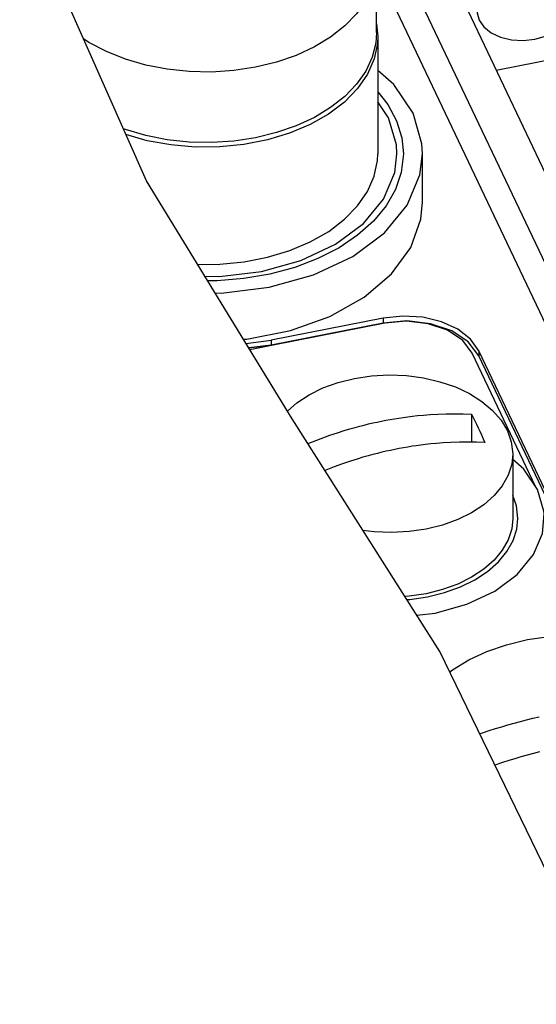
# Paper-space layout '10004647658_1_3' of a CAD drawing. Units: inches. Extents: x 0 to 34, y 0 to 22.
# Drawn here: x 21.9 to 23.5, y 13 to 16.1 of the extents above; entities that cross this region are included whole.
import ezdxf

# ---------------------------------------------------------------- set-up
doc = ezdxf.new("R2010")
doc.units = ezdxf.units.IN
doc.header["$LTSCALE"] = 1.87
doc.header["$MEASUREMENT"] = 0
doc.layers.get('0').update_dxf_attribs({"linetype": 'CONTINUOUS'})
for name, color, linetype in [('ENET-OVERLAY', 7, 'CONTINUOUS'), ('NODE-ADDRESS-COVERS', 7, 'CONTINUOUS'), ('NODE-ADDRESS-INSERTS', 7, 'CONTINUOUS'), ('TOP-COVER', 7, 'CONTINUOUS')]:
    doc.layers.add(name, color=color, linetype=linetype)

psp = doc.layouts.new('10004647658_1_3')

# ---------------------------------------------------------------- linework, layer by layer
at = {"color": 7, "linetype": 'CONTINUOUS'}
for p, q in [((25.1566, 12.1328), (23.0112, 16.6435)), ((22.2721, 15.5863), (21.8806, 16.4674)), ((23.3514, 15.9283), (25.5648, 16.3632)), ((22.9819, 16.044), (22.9819, 16.2611)), ((22.9819, 16.0703), (22.9858, 16.0319)), ((22.9858, 16.0319), (22.9858, 15.67)), ((22.7216, 14.8529), (22.2721, 15.5863)), ((23.1769, 14.1354), (22.7216, 14.8529)), ((23.5647, 13.3362), (23.1769, 14.1354))]:
    psp.add_line(p, q, dxfattribs=at)
for points in [[(22.9819, 16.2611), (22.9795, 16.2286), (22.9684, 16.1849), (22.9485, 16.1424), (22.9201, 16.1019), (22.8838, 16.0642), (22.8402, 16.0299), (22.7899, 15.9995), (22.7339, 15.9736), (22.6731, 15.9526), (22.6086, 15.9368), (22.5414, 15.9267), (22.4727, 15.9222), (22.4038, 15.9236), (22.3357, 15.9307), (22.2696, 15.9435), (22.2067, 15.9617), (22.148, 15.9851), (22.0945, 16.0131), (22.0771, 16.025)], [(23.2925, 16.1078), (23.2925, 16.105), (23.2983, 16.0823), (23.313, 16.0613), (23.3356, 16.0434), (23.3647, 16.0299), (23.3986, 16.0216), (23.4348, 16.0193), (23.4705, 16.0231)], [(23.4705, 16.0231), (23.5033, 16.0327), (23.5311, 16.0475), (23.552, 16.0663), (23.5645, 16.0878), (23.568, 16.1078)], [(22.9858, 16.0319), (22.9848, 16.0106), (22.9747, 15.9624), (22.954, 15.9155), (22.9232, 15.8711), (22.8829, 15.8298), (22.8338, 15.7927), (22.7771, 15.7605), (22.7137, 15.7337), (22.6452, 15.7131), (22.5727, 15.6989), (22.4978, 15.6914), (22.4221, 15.6909), (22.347, 15.6973), (22.2741, 15.7105), (22.2086, 15.7292)], [(22.9819, 16.044), (22.9795, 16.0115), (22.9684, 15.9677), (22.9485, 15.9252), (22.9201, 15.8848)], [(22.9201, 15.8848), (22.8838, 15.8471), (22.8402, 15.8127), (22.7899, 15.7823), (22.7339, 15.7564), (22.6731, 15.7354), (22.6086, 15.7197), (22.5414, 15.7095), (22.4727, 15.7051), (22.4038, 15.7064), (22.3357, 15.7136), (22.2696, 15.7264), (22.2067, 15.7446), (22.2007, 15.747)], [(22.9858, 15.8616), (23.0166, 15.8225), (23.0437, 15.7718), (23.0597, 15.7193), (23.0646, 15.67)], [(23.0646, 15.67), (23.058, 15.6126), (23.0402, 15.5602), (23.0114, 15.5099), (22.9723, 15.4627), (22.9236, 15.4193), (22.8661, 15.3805), (22.8011, 15.3473), (22.7296, 15.32), (22.653, 15.2991), (22.5727, 15.2852), (22.4901, 15.2784), (22.4607, 15.2786)], [(22.9543, 15.5541), (22.9749, 15.601), (22.9849, 15.6493), (22.9858, 15.67)], [(22.4298, 15.329), (22.4981, 15.3295), (22.5731, 15.337), (22.6456, 15.3513), (22.7142, 15.372), (22.7774, 15.3987), (22.8342, 15.431), (22.8832, 15.4682), (22.9236, 15.5095), (22.9543, 15.5541)], [(23.2074, 14.0724), (23.2163, 14.0793), (23.2665, 14.1097), (23.3225, 14.1356), (23.3833, 14.1566), (23.4478, 14.1723), (23.515, 14.1825), (23.5837, 14.1869), (23.6527, 14.1856), (23.7208, 14.1784), (23.7868, 14.1657), (23.8498, 14.1474), (23.9084, 14.1241), (23.9619, 14.096), (24.0092, 14.0637), (24.0495, 14.0277), (24.0822, 13.9887), (24.1066, 13.9472)], [(23.2997, 13.8823), (23.3087, 13.8852), (23.3298, 13.8919), (23.3493, 13.898), (23.3683, 13.9037), (23.3874, 13.9092), (23.4065, 13.9146), (23.4256, 13.9198), (23.4449, 13.9249), (23.4644, 13.9298), (23.4842, 13.9347)], [(23.485, 13.8265), (23.4658, 13.8214), (23.4467, 13.8162), (23.4276, 13.8107), (23.4085, 13.8051), (23.3897, 13.7994), (23.3702, 13.7934), (23.3495, 13.7867), (23.3465, 13.7857)]]:
    psp.add_lwpolyline(points, dxfattribs=at)
at = {"layer": 'ENET-OVERLAY', "color": 7, "linetype": 'CONTINUOUS'}
for p, q in [((23.0074, 15.1478), (22.6627, 15.0801)), ((22.6627, 15.0801), (22.5881, 15.0708)), ((22.6627, 15.0801), (22.591, 15.066)), ((23.4739, 14.6424), (23.2774, 15.0556))]:
    psp.add_line(p, q, dxfattribs=at)
psp.add_lwpolyline([(23.2774, 15.0556), (23.2478, 15.0947), (23.2008, 15.1259), (23.141, 15.1463), (23.0744, 15.1539), (23.0074, 15.1478)], dxfattribs=at)
at = {"layer": 'NODE-ADDRESS-COVERS', "color": 7, "linetype": 'CONTINUOUS'}
for p, q in [((23.2747, 14.8671), (23.2747, 14.7819)), ((23.2747, 14.7819), (23.2722, 14.7814)), ((23.275, 14.7814), (23.2747, 14.7819)), ((23.4023, 14.7454), (23.4023, 14.5463))]:
    psp.add_line(p, q, dxfattribs=at)
for points in [[(22.7069, 14.8769), (22.736, 14.9024), (22.7737, 14.9272), (22.8165, 14.9483), (22.8635, 14.9653), (22.9138, 14.9777), (22.9664, 14.9855), (23.0201, 14.9883), (23.074, 14.9862), (23.1268, 14.9792), (23.1775, 14.9675), (23.2251, 14.9512), (23.2687, 14.9308), (23.3072, 14.9065), (23.34, 14.879), (23.3664, 14.8488), (23.3858, 14.8164)], [(22.77, 14.7766), (22.7845, 14.7826), (22.8111, 14.7928), (22.8373, 14.8022), (22.8611, 14.8102), (22.8817, 14.8167), (22.8998, 14.822), (22.9158, 14.8266), (22.9304, 14.8305), (22.9441, 14.834), (22.9574, 14.8372), (22.9708, 14.8403), (22.9841, 14.8432), (22.9975, 14.846), (23.0108, 14.8486), (23.0242, 14.8511), (23.0375, 14.8534), (23.0509, 14.8555), (23.0642, 14.8575), (23.0779, 14.8594), (23.0926, 14.8612), (23.1087, 14.863), (23.1269, 14.8647), (23.1477, 14.8663), (23.1714, 14.8676), (23.1972, 14.8685), (23.2233, 14.8687), (23.249, 14.8682), (23.2747, 14.8671)], [(23.2747, 14.8671), (23.2799, 14.8572), (23.285, 14.847), (23.2902, 14.8365), (23.2954, 14.8257)], [(23.2954, 14.8257), (23.3006, 14.8147), (23.3058, 14.8034), (23.311, 14.7918), (23.3161, 14.78)], [(23.3858, 14.8164), (23.3978, 14.7826), (23.4023, 14.7454)], [(23.3161, 14.78), (23.2903, 14.7811), (23.2642, 14.7816), (23.2376, 14.7813), (23.2114, 14.7804), (23.1876, 14.7791), (23.167, 14.7775), (23.1489, 14.7757), (23.1329, 14.7739), (23.1183, 14.7721), (23.1046, 14.7702), (23.0913, 14.7683), (23.0779, 14.7661), (23.0646, 14.7638), (23.0512, 14.7613), (23.0378, 14.7587), (23.0245, 14.7559), (23.0111, 14.7529), (22.9978, 14.7498), (22.9844, 14.7466), (22.9707, 14.7431), (22.9561, 14.7391), (22.9399, 14.7345), (22.9217, 14.7291), (22.901, 14.7225), (22.8773, 14.7145), (22.8514, 14.7052), (22.8254, 14.6952), (22.8224, 14.694)], [(23.4023, 14.7454), (23.399, 14.7135), (23.3881, 14.6795), (23.3699, 14.6469), (23.3445, 14.6163), (23.3127, 14.5884), (23.275, 14.5636), (23.2322, 14.5425), (23.1851, 14.5255), (23.1348, 14.5131), (23.0823, 14.5053), (23.0285, 14.5025), (22.9747, 14.5046), (22.9397, 14.5092)], [(23.4023, 14.5463), (23.399, 14.5144), (23.3881, 14.4805), (23.3699, 14.4479), (23.3445, 14.4173), (23.3127, 14.3893), (23.275, 14.3645), (23.2322, 14.3434), (23.1851, 14.3265), (23.1348, 14.314), (23.0823, 14.3063), (23.0689, 14.3056)]]:
    psp.add_lwpolyline(points, dxfattribs=at)
at = {"layer": 'NODE-ADDRESS-INSERTS', "color": 7, "linetype": 'CONTINUOUS'}
for points in [[(23.418, 14.5463), (23.4134, 14.5851), (23.4023, 14.6163)], [(23.0751, 14.2958), (23.0847, 14.2963), (23.1394, 14.3043), (23.1918, 14.3173), (23.2408, 14.335), (23.2854, 14.3569), (23.3247, 14.3828), (23.3579, 14.4119), (23.3842, 14.4438), (23.4033, 14.4778), (23.4146, 14.5131), (23.418, 14.5463)]]:
    psp.add_lwpolyline(points, dxfattribs=at)
at = {"layer": 'TOP-COVER', "color": 7, "linetype": 'CONTINUOUS'}
for p, q in [((21.9265, 18.6441), (24.9588, 12.2688)), ((22.9819, 16.2406), (24.0233, 14.0511)), ((23.0191, 15.781), (22.9858, 15.8303)), ((23.1236, 15.5214), (23.1236, 15.67)), ((22.8382, 15.169), (22.9438, 15.228)), ((23.0025, 15.1634), (22.6569, 15.0955)), ((23.0025, 15.1481), (22.6569, 15.0802)), ((23.0633, 15.1699), (23.0025, 15.1634)), ((23.0025, 15.1634), (23.0025, 15.1481)), ((23.0757, 15.1547), (23.0025, 15.1481)), ((22.5789, 15.0857), (22.6569, 15.0955)), ((22.6569, 15.0955), (22.6569, 15.0802)), ((22.6569, 15.0802), (22.5874, 15.0718)), ((23.2975, 15.0626), (23.2975, 15.0473)), ((23.7178, 14.1788), (23.2975, 15.0626)), ((23.7102, 14.1796), (23.2975, 15.0473)), ((23.1057, 14.2475), (23.1632, 14.2544))]:
    psp.add_line(p, q, dxfattribs=at)
for points in [[(23.0944, 15.7958), (23.0348, 15.8842), (22.9858, 15.9271)], [(23.1236, 15.67), (23.1219, 15.7011), (23.0944, 15.7958)], [(23.0449, 15.67), (23.0433, 15.6974), (23.0191, 15.781)], [(22.4521, 15.2926), (22.497, 15.2914), (22.627, 15.307), (22.7483, 15.3408), (22.8549, 15.3911), (22.9414, 15.4554), (23.0035, 15.5305), (23.0381, 15.6125), (23.0449, 15.67)], [(22.4835, 15.2414), (22.5027, 15.2409), (22.65, 15.2586), (22.7875, 15.2969), (22.9083, 15.3539), (23.0064, 15.4268), (23.0768, 15.5118), (23.1159, 15.6048), (23.1236, 15.67)], [(22.9438, 15.228), (23.028, 15.2998), (23.0872, 15.3813), (23.1186, 15.469), (23.1236, 15.5214)], [(22.5711, 15.0985), (22.582, 15.0991), (22.7159, 15.1254), (22.8382, 15.169)], [(23.2975, 15.0626), (23.2719, 15.0986), (23.2327, 15.1292), (23.1825, 15.1522), (23.1247, 15.1661), (23.0633, 15.1699)], [(23.2975, 15.0473), (23.2651, 15.09), (23.2137, 15.1241), (23.1485, 15.1464), (23.0757, 15.1547)], [(23.4988, 14.5598), (23.498, 14.5685), (23.4785, 14.6356), (23.4363, 14.6983), (23.4023, 14.728)], [(23.1632, 14.2544), (23.2607, 14.2815), (23.3467, 14.3221), (23.4159, 14.3736), (23.4661, 14.4343), (23.4938, 14.4999), (23.4988, 14.5598)]]:
    psp.add_lwpolyline(points, dxfattribs=at)

doc.saveas('drawing.dxf')
